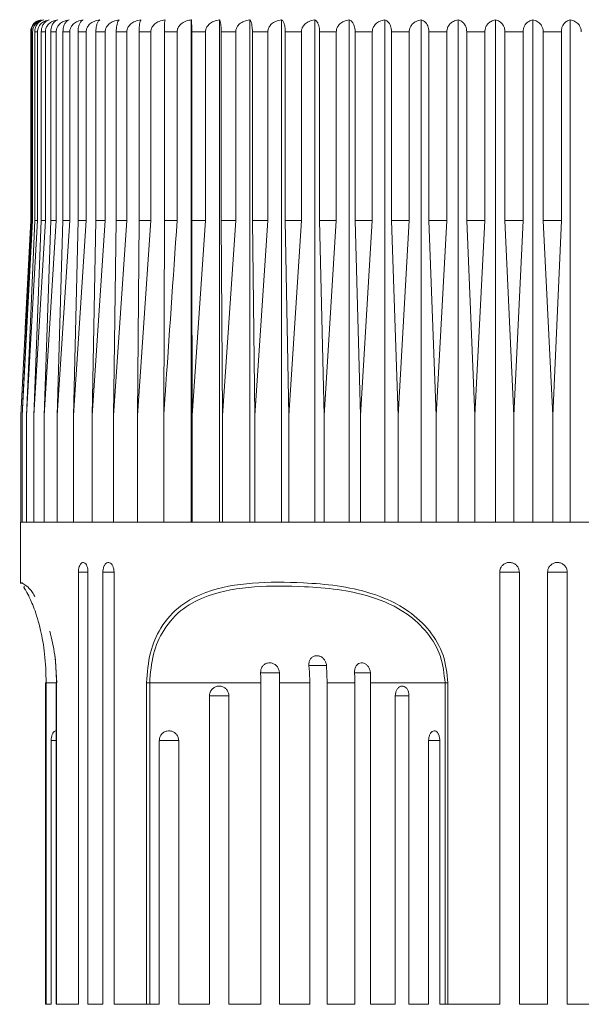
# Model space of a CAD drawing. Units: millimetres. Extents: x 2931.9 to 2975.6, y 1429.6 to 1477.8.
# Drawn here: x 2943.4 to 2946.2, y 1450.2 to 1455.1 of the extents above; entities that cross this region are included whole.
import ezdxf

# ---------------------------------------------------------------- set-up
doc = ezdxf.new("R2010")
doc.units = ezdxf.units.MM
doc.layers.add('COTAS', color=253, linetype='Continuous')
doc.layers.add('cuerpo', color=7, linetype='Continuous', lineweight=5)
doc.styles.add('ARIAL', font='arial.ttf')
doc.dimstyles.new('RS (E1.10)', dxfattribs={"dimtxt": 1.5, "dimasz": 0.7, "dimexe": 0.5, "dimexo": 1, "dimgap": 1, "dimtad": 0, "dimtih": 1, "dimtoh": 1, "dimdec": 0, "dimlfac": 10, "dimtxsty": 'ARIAL', "dimcen": 0, "dimclrd": 256, "dimclre": 256, "dimclrt": 256, "dimadec": 0, "dimazin": 0, "dimtfac": 1, "dimtdec": 0, "dimtofl": 0, "dimtmove": 0, "dimatfit": 3, "dimfxl": 1, "dimlwd": -1, "dimlwe": -1, "dimarcsym": 0})

# ---------------------------------------------------------------- blocks, each defined once
blk = doc.blocks.new('*D11')
at = {"layer": 'COTAS'}
for p, q in [((2942.7907, 1458.1128), (2935.4783, 1458.1128)), ((2935.9783, 1457.4128), (2935.9783, 1451.5626)), ((2935.9783, 1437.2617), (2935.9783, 1442.3536)), ((2944.3346, 1436.5617), (2935.4783, 1436.5617))]:
    blk.add_line(p, q, dxfattribs=at)
for points in [[(2936.095, 1457.4128), (2935.8617, 1457.4128), (2935.9783, 1458.1128)], [(2935.8617, 1437.2617), (2936.095, 1437.2617), (2935.9783, 1436.5617)]]:
    blk.add_solid(points, dxfattribs=at)
at = {"layer": 'Defpoints', "color": 0}
for p in [(2943.7907, 1458.1128), (2935.9783, 1436.5617), (2945.3346, 1436.5617)]:
    blk.add_point(p, dxfattribs=at)
at = {"layer": 'COTAS', "insert": (2935.9783, 1446.9581), "char_height": 1.5, "attachment_point": 5, "rotation": 90, "style": 'ARIAL'}
blk.add_mtext('min 350', dxfattribs=at)

msp = doc.modelspace()

# ---------------------------------------------------------------- linework, layer by layer
at = {"layer": 'cuerpo'}
for p, q in [((2944.265, 1452.6128), (2944.265, 1455.1121)), ((2944.4059, 1452.6128), (2944.4059, 1455.1121)), ((2944.5558, 1452.6128), (2944.5558, 1455.1121)), ((2944.714, 1452.6128), (2944.714, 1455.1121)), ((2944.8794, 1452.6128), (2944.8794, 1455.1121)), ((2945.0511, 1452.6128), (2945.0511, 1455.1121)), ((2945.228, 1452.6128), (2945.228, 1455.1121)), ((2945.4089, 1452.6128), (2945.4089, 1455.1121)), ((2945.5928, 1452.6128), (2945.5928, 1455.1121)), ((2945.7786, 1452.6128), (2945.7786, 1455.1121)), ((2945.965, 1452.6128), (2945.965, 1455.1121)), ((2946.151, 1452.6128), (2946.151, 1455.1121)), ((2943.4657, 1455.0528), (2943.4657, 1454.1128)), ((2943.4659, 1455.0528), (2943.4657, 1455.0528)), ((2943.4659, 1455.0528), (2943.4659, 1454.1128)), ((2943.4754, 1455.0528), (2943.469, 1455.0528)), ((2943.469, 1454.1128), (2943.469, 1455.0528)), ((2943.4754, 1455.0528), (2943.4754, 1454.1128)), ((2943.4998, 1455.0528), (2943.4863, 1455.0528)), ((2943.4863, 1454.1128), (2943.4863, 1455.0528)), ((2943.4998, 1455.0528), (2943.4998, 1454.1128)), ((2943.5389, 1455.0528), (2943.5185, 1455.0528)), ((2943.5185, 1454.1128), (2943.5185, 1455.0528)), ((2943.5389, 1455.0528), (2943.5389, 1454.1128)), ((2943.5925, 1455.0528), (2943.5653, 1455.0528)), ((2943.5653, 1454.1128), (2943.5653, 1455.0528)), ((2943.5925, 1455.0528), (2943.5925, 1454.1128)), ((2943.6603, 1455.0528), (2943.6264, 1455.0528)), ((2943.6264, 1454.1128), (2943.6264, 1455.0528)), ((2943.6603, 1455.0528), (2943.6603, 1454.1128)), ((2943.7419, 1455.0528), (2943.7015, 1455.0528)), ((2943.7015, 1454.1128), (2943.7015, 1455.0528)), ((2943.7419, 1455.0528), (2943.7419, 1454.1128)), ((2943.8367, 1455.0528), (2943.7901, 1455.0528)), ((2943.7901, 1454.1128), (2943.7901, 1455.0528)), ((2943.8367, 1455.0528), (2943.8367, 1454.1128)), ((2943.9442, 1455.0528), (2943.8916, 1455.0528)), ((2943.8916, 1454.1128), (2943.8916, 1455.0528)), ((2943.9442, 1455.0528), (2943.9442, 1454.1128)), ((2944.0636, 1455.0528), (2944.0054, 1455.0528)), ((2944.0054, 1454.1128), (2944.0054, 1455.0528)), ((2944.0636, 1455.0528), (2944.0636, 1454.1128)), ((2944.1944, 1455.0528), (2944.1309, 1455.0528)), ((2944.1309, 1454.1128), (2944.1309, 1455.0528)), ((2944.1944, 1455.0528), (2944.1944, 1454.1128)), ((2944.3356, 1455.0528), (2944.2673, 1455.0528)), ((2944.2673, 1454.1128), (2944.2673, 1455.0528)), ((2944.3356, 1455.0528), (2944.3356, 1454.1128)), ((2944.4863, 1455.0528), (2944.4136, 1455.0528)), ((2944.4136, 1454.1128), (2944.4136, 1455.0528)), ((2944.4863, 1455.0528), (2944.4863, 1454.1128)), ((2944.6458, 1455.0528), (2944.569, 1455.0528)), ((2944.569, 1454.1128), (2944.569, 1455.0528)), ((2944.6458, 1455.0528), (2944.6458, 1454.1128)), ((2944.8129, 1455.0528), (2944.7326, 1455.0528)), ((2944.7326, 1454.1128), (2944.7326, 1455.0528)), ((2944.8129, 1455.0528), (2944.8129, 1454.1128)), ((2944.9867, 1455.0528), (2944.9034, 1455.0528)), ((2944.9034, 1454.1128), (2944.9034, 1455.0528)), ((2944.9867, 1455.0528), (2944.9867, 1454.1128)), ((2945.166, 1455.0528), (2945.0802, 1455.0528)), ((2945.0802, 1454.1128), (2945.0802, 1455.0528)), ((2945.166, 1455.0528), (2945.166, 1454.1128)), ((2945.3498, 1455.0528), (2945.262, 1455.0528)), ((2945.262, 1454.1128), (2945.262, 1455.0528)), ((2945.3498, 1455.0528), (2945.3498, 1454.1128)), ((2945.5369, 1455.0528), (2945.4477, 1455.0528)), ((2945.4477, 1454.1128), (2945.4477, 1455.0528)), ((2945.5369, 1455.0528), (2945.5369, 1454.1128)), ((2945.7263, 1455.0528), (2945.6361, 1455.0528)), ((2945.6361, 1454.1128), (2945.6361, 1455.0528)), ((2945.7263, 1455.0528), (2945.7263, 1454.1128)), ((2945.9166, 1455.0528), (2945.8261, 1455.0528)), ((2945.8261, 1454.1128), (2945.8261, 1455.0528)), ((2945.9166, 1455.0528), (2945.9166, 1454.1128)), ((2946.1068, 1455.0528), (2946.0165, 1455.0528)), ((2946.0165, 1454.1128), (2946.0165, 1455.0528)), ((2946.1068, 1455.0528), (2946.1068, 1454.1128)), ((2943.4659, 1454.1128), (2943.4173, 1453.1428)), ((2943.4754, 1454.1128), (2943.4234, 1453.1428)), ((2943.4234, 1453.1428), (2943.469, 1454.1128)), ((2943.4657, 1454.1128), (2943.4389, 1453.5755)), ((2943.4998, 1454.1128), (2943.4447, 1453.1428)), ((2943.4447, 1453.1428), (2943.4863, 1454.1128)), ((2943.4659, 1454.1128), (2943.4657, 1454.1128)), ((2943.4754, 1454.1128), (2943.469, 1454.1128)), ((2943.5389, 1454.1128), (2943.481, 1453.1428)), ((2943.481, 1453.1428), (2943.5185, 1454.1128)), ((2943.4998, 1454.1128), (2943.4863, 1454.1128)), ((2943.5389, 1454.1128), (2943.5185, 1454.1128)), ((2943.5925, 1454.1128), (2943.5323, 1453.1428)), ((2943.5323, 1453.1428), (2943.5653, 1454.1128)), ((2943.5925, 1454.1128), (2943.5653, 1454.1128)), ((2943.6603, 1454.1128), (2943.598, 1453.1428)), ((2943.598, 1453.1428), (2943.6264, 1454.1128)), ((2943.6603, 1454.1128), (2943.6264, 1454.1128)), ((2943.7419, 1454.1128), (2943.6779, 1453.1428)), ((2943.6779, 1453.1428), (2943.7015, 1454.1128)), ((2943.7419, 1454.1128), (2943.7015, 1454.1128)), ((2943.8367, 1454.1128), (2943.7715, 1453.1428)), ((2943.7715, 1453.1428), (2943.7901, 1454.1128)), ((2943.8367, 1454.1128), (2943.7901, 1454.1128)), ((2943.9442, 1454.1128), (2943.8781, 1453.1428)), ((2943.8781, 1453.1428), (2943.8916, 1454.1128)), ((2943.9442, 1454.1128), (2943.8916, 1454.1128)), ((2944.0636, 1454.1128), (2943.9971, 1453.1428)), ((2943.9971, 1453.1428), (2944.0054, 1454.1128)), ((2944.0636, 1454.1128), (2944.0054, 1454.1128)), ((2944.1278, 1453.1428), (2944.1309, 1454.1128)), ((2944.1944, 1454.1128), (2944.1309, 1454.1128)), ((2944.3356, 1454.1128), (2944.2673, 1454.1128)), ((2944.3356, 1454.1128), (2944.2693, 1453.1428)), ((2944.4209, 1453.1428), (2944.4136, 1454.1128)), ((2944.4863, 1454.1128), (2944.4136, 1454.1128)), ((2944.4863, 1454.1128), (2944.4209, 1453.1428)), ((2944.5815, 1453.1428), (2944.569, 1454.1128)), ((2944.6458, 1454.1128), (2944.569, 1454.1128)), ((2944.6458, 1454.1128), (2944.5815, 1453.1428)), ((2944.7502, 1453.1428), (2944.7326, 1454.1128)), ((2944.8129, 1454.1128), (2944.7326, 1454.1128)), ((2944.8129, 1454.1128), (2944.7502, 1453.1428)), ((2944.9259, 1453.1428), (2944.9034, 1454.1128)), ((2944.9867, 1454.1128), (2944.9034, 1454.1128)), ((2944.9867, 1454.1128), (2944.9259, 1453.1428)), ((2945.1076, 1453.1428), (2945.0802, 1454.1128)), ((2945.166, 1454.1128), (2945.0802, 1454.1128)), ((2945.166, 1454.1128), (2945.1076, 1453.1428)), ((2945.2941, 1453.1428), (2945.262, 1454.1128)), ((2945.3498, 1454.1128), (2945.262, 1454.1128)), ((2945.3498, 1454.1128), (2945.2941, 1453.1428)), ((2945.4843, 1453.1428), (2945.4477, 1454.1128)), ((2945.5369, 1454.1128), (2945.4477, 1454.1128)), ((2945.5369, 1454.1128), (2945.4843, 1453.1428)), ((2945.677, 1453.1428), (2945.6361, 1454.1128)), ((2945.7263, 1454.1128), (2945.6361, 1454.1128)), ((2945.7263, 1454.1128), (2945.677, 1453.1428)), ((2945.871, 1453.1428), (2945.8261, 1454.1128)), ((2945.9166, 1454.1128), (2945.8261, 1454.1128)), ((2945.9166, 1454.1128), (2945.871, 1453.1428)), ((2946.0651, 1453.1428), (2946.0165, 1454.1128)), ((2946.1068, 1454.1128), (2946.0165, 1454.1128)), ((2946.1068, 1454.1128), (2946.0651, 1453.1428)), ((2943.4173, 1453.1428), (2943.4173, 1452.6128)), ((2943.4234, 1453.1428), (2943.4234, 1452.6128)), ((2943.4447, 1453.1428), (2943.4447, 1452.6128)), ((2943.481, 1453.1428), (2943.481, 1452.6128)), ((2943.5323, 1453.1428), (2943.5323, 1452.6128)), ((2943.598, 1453.1428), (2943.598, 1452.6128)), ((2943.6779, 1453.1428), (2943.6779, 1452.6128)), ((2943.7715, 1453.1428), (2943.7715, 1452.6128)), ((2943.8781, 1453.1428), (2943.8781, 1452.6128)), ((2943.9971, 1453.1428), (2943.9971, 1452.6128)), ((2944.1278, 1453.1428), (2944.1278, 1452.6128)), ((2944.2693, 1453.1428), (2944.2693, 1452.6128)), ((2944.4209, 1453.1428), (2944.4209, 1452.6128)), ((2944.5815, 1453.1428), (2944.5815, 1452.6128)), ((2944.7502, 1453.1428), (2944.7502, 1452.6128)), ((2944.9259, 1453.1428), (2944.9259, 1452.6128)), ((2945.1076, 1453.1428), (2945.1076, 1452.6128)), ((2945.2941, 1453.1428), (2945.2941, 1452.6128)), ((2945.4843, 1453.1428), (2945.4843, 1452.6128)), ((2945.677, 1453.1428), (2945.677, 1452.6128)), ((2945.871, 1453.1428), (2945.871, 1452.6128)), ((2946.0651, 1452.6128), (2946.0651, 1453.1428)), ((2943.4157, 1452.6128), (2943.4157, 1452.3077)), ((2943.4157, 1452.6128), (2948.3657, 1452.6128)), ((2943.7034, 1452.3628), (2943.7034, 1450.2128)), ((2943.7034, 1452.3628), (2943.7508, 1452.3628)), ((2943.7508, 1450.2128), (2943.7508, 1452.3628)), ((2943.825, 1452.3628), (2943.825, 1450.2128)), ((2943.825, 1452.3628), (2943.8805, 1452.3628)), ((2943.8805, 1450.2128), (2943.8805, 1452.3628)), ((2945.7999, 1452.3628), (2945.7999, 1450.2128)), ((2945.7999, 1452.3628), (2945.8977, 1452.3628)), ((2945.8977, 1450.2128), (2945.8977, 1452.3628)), ((2946.0385, 1452.3628), (2946.0385, 1450.2128)), ((2946.0385, 1452.3628), (2946.136, 1452.3628)), ((2946.136, 1450.2128), (2946.136, 1452.3628)), ((2943.5952, 1451.8128), (2943.5869, 1451.9445)), ((2944.8502, 1451.8986), (2944.9392, 1451.8986)), ((2944.9383, 1451.8986), (2944.9411, 1451.8128)), ((2944.6099, 1451.8623), (2944.7045, 1451.8623)), ((2944.7035, 1451.8623), (2944.7039, 1451.8128)), ((2945.0776, 1451.8623), (2945.1573, 1451.8623)), ((2945.1565, 1451.8623), (2945.1577, 1451.8128)), ((2943.5401, 1451.8128), (2943.5401, 1450.2128)), ((2943.5431, 1451.8128), (2943.5401, 1451.8128)), ((2943.5431, 1451.8128), (2943.5431, 1450.2128)), ((2943.5929, 1451.8128), (2943.5431, 1451.8128)), ((2943.5929, 1451.8128), (2943.5929, 1450.2128)), ((2943.5929, 1451.8128), (2943.5943, 1451.8128)), ((2943.5943, 1451.8128), (2943.5943, 1450.2128)), ((2944.0579, 1451.8128), (2944.0424, 1451.8128)), ((2944.0424, 1450.2128), (2944.0424, 1451.8128)), ((2944.6111, 1451.8128), (2944.0579, 1451.8128)), ((2944.0579, 1451.8128), (2944.0579, 1450.2128)), ((2944.6111, 1450.2128), (2944.6111, 1451.8128)), ((2944.8545, 1451.8128), (2944.7039, 1451.8128)), ((2944.7039, 1451.8128), (2944.7039, 1450.2128)), ((2944.8545, 1450.2128), (2944.8545, 1451.8128)), ((2945.0794, 1451.8128), (2944.9411, 1451.8128)), ((2944.9411, 1451.8128), (2944.9411, 1450.2128)), ((2945.0794, 1450.2128), (2945.0794, 1451.8128)), ((2945.5278, 1451.8128), (2945.1577, 1451.8128)), ((2945.1577, 1451.8128), (2945.1577, 1450.2128)), ((2945.5278, 1451.8128), (2945.542, 1451.8128)), ((2945.5278, 1450.2128), (2945.5278, 1451.8128)), ((2945.542, 1451.8128), (2945.542, 1450.2128)), ((2944.3554, 1450.2128), (2944.3554, 1451.7476)), ((2944.3554, 1451.7476), (2944.4521, 1451.7476)), ((2944.4521, 1451.7476), (2944.4521, 1450.2128)), ((2945.2805, 1450.2128), (2945.2805, 1451.7476)), ((2945.2805, 1451.7476), (2945.3489, 1451.7476)), ((2945.3485, 1451.7476), (2945.3485, 1450.2128)), ((2943.5676, 1450.2128), (2943.5676, 1451.5253)), ((2943.5676, 1451.5253), (2943.5929, 1451.5253)), ((2944.1056, 1450.2128), (2944.1056, 1451.5253)), ((2944.1056, 1451.5253), (2944.2022, 1451.5253)), ((2944.2022, 1451.5253), (2944.2022, 1450.2128)), ((2945.4464, 1450.2128), (2945.4464, 1451.5253)), ((2945.4464, 1451.5253), (2945.5021, 1451.5253)), ((2945.502, 1451.5253), (2945.502, 1450.2128)), ((2943.5401, 1450.2128), (2943.5431, 1450.2128)), ((2943.5431, 1450.2128), (2943.5676, 1450.2128)), ((2943.5929, 1450.2128), (2943.5943, 1450.2128)), ((2943.5943, 1450.2128), (2943.7034, 1450.2128)), ((2943.7508, 1450.2128), (2943.825, 1450.2128)), ((2943.8805, 1450.2128), (2944.0424, 1450.2128)), ((2944.0424, 1450.2128), (2944.0579, 1450.2128)), ((2944.0579, 1450.2128), (2944.1056, 1450.2128)), ((2944.2022, 1450.2128), (2944.3554, 1450.2128)), ((2944.4521, 1450.2128), (2944.6111, 1450.2128)), ((2944.7039, 1450.2128), (2944.8545, 1450.2128)), ((2944.9411, 1450.2128), (2945.0794, 1450.2128)), ((2945.1577, 1450.2128), (2945.2805, 1450.2128)), ((2945.3485, 1450.2128), (2945.4464, 1450.2128)), ((2945.502, 1450.2128), (2945.5278, 1450.2128)), ((2945.5278, 1450.2128), (2945.542, 1450.2128)), ((2945.542, 1450.2128), (2945.7999, 1450.2128)), ((2945.8977, 1450.2128), (2946.0385, 1450.2128)), ((2946.136, 1450.2128), (2946.392, 1450.2128))]:
    msp.add_line(p, q, dxfattribs=at)
msp.add_arc((2943.5257, 1455.0528), 0.06, 108.9489, 180, dxfattribs=at)
for points, knots in [([(2943.5039, 1455.1074), (2943.5013, 1455.1066), (2943.4925, 1455.104), (2943.4807, 1455.0934), (2943.4708, 1455.0783), (2943.4664, 1455.0642), (2943.466, 1455.0559), (2943.4659, 1455.0528)], [0, 0, 0, 0, 0.137889, 0.452188, 0.691204, 0.886779, 1, 1, 1, 1]), ([(2943.469, 1455.0528), (2943.4694, 1455.0582), (2943.4702, 1455.069), (2943.4769, 1455.0849), (2943.4889, 1455.1), (2943.5036, 1455.109), (2943.514, 1455.1113), (2943.5174, 1455.1121)], [0, 0, 0, 0, 0.160769, 0.32104, 0.543087, 0.847955, 1, 1, 1, 1]), ([(2943.5305, 1455.1121), (2943.5228, 1455.1102), (2943.5084, 1455.1067), (2943.4912, 1455.0936), (2943.4806, 1455.0782), (2943.4759, 1455.0642), (2943.4755, 1455.0559), (2943.4754, 1455.0528)], [0, 0, 0, 0, 0.30177, 0.556324, 0.749908, 0.908309, 1, 1, 1, 1]), ([(2943.4863, 1455.0528), (2943.4867, 1455.0582), (2943.4875, 1455.069), (2943.4936, 1455.0849), (2943.5046, 1455.1), (2943.518, 1455.109), (2943.5274, 1455.1113), (2943.5305, 1455.1121)], [0, 0, 0, 0, 0.160769, 0.32104, 0.543087, 0.847955, 1, 1, 1, 1]), ([(2943.5582, 1455.1121), (2943.55, 1455.1102), (2943.5348, 1455.1067), (2943.5166, 1455.0936), (2943.5053, 1455.0782), (2943.5004, 1455.0642), (2943.4999, 1455.0559), (2943.4998, 1455.0528)], [0, 0, 0, 0, 0.301786, 0.556336, 0.749917, 0.908317, 1, 1, 1, 1]), ([(2943.5185, 1455.0528), (2943.5188, 1455.0582), (2943.5195, 1455.069), (2943.525, 1455.0849), (2943.5349, 1455.1), (2943.5469, 1455.109), (2943.5554, 1455.1113), (2943.5582, 1455.1121)], [0, 0, 0, 0, 0.160769, 0.32104, 0.543087, 0.847955, 1, 1, 1, 1]), ([(2943.6003, 1455.1121), (2943.5917, 1455.1102), (2943.5757, 1455.1067), (2943.5566, 1455.0936), (2943.5447, 1455.0782), (2943.5395, 1455.0642), (2943.5391, 1455.0559), (2943.5389, 1455.0528)], [0, 0, 0, 0, 0.301799, 0.556345, 0.749924, 0.908323, 1, 1, 1, 1]), ([(2943.5653, 1455.0528), (2943.5656, 1455.0582), (2943.5662, 1455.069), (2943.571, 1455.0849), (2943.5797, 1455.1), (2943.5903, 1455.109), (2943.5978, 1455.1113), (2943.6003, 1455.1121)], [0, 0, 0, 0, 0.160769, 0.32104, 0.543087, 0.847955, 1, 1, 1, 1]), ([(2943.6565, 1455.1121), (2943.6475, 1455.1102), (2943.6308, 1455.1067), (2943.6109, 1455.0936), (2943.5986, 1455.0782), (2943.5932, 1455.0642), (2943.5927, 1455.0559), (2943.5925, 1455.0528)], [0, 0, 0, 0, 0.301809, 0.556352, 0.74993, 0.908328, 1, 1, 1, 1]), ([(2943.6264, 1455.0528), (2943.6267, 1455.0582), (2943.6272, 1455.069), (2943.6313, 1455.0849), (2943.6388, 1455.1), (2943.6479, 1455.109), (2943.6544, 1455.1113), (2943.6565, 1455.1121)], [0, 0, 0, 0, 0.160769, 0.32104, 0.543087, 0.847955, 1, 1, 1, 1]), ([(2943.7265, 1455.1121), (2943.7172, 1455.1102), (2943.6999, 1455.1067), (2943.6794, 1455.0936), (2943.6666, 1455.0782), (2943.661, 1455.0642), (2943.6605, 1455.0559), (2943.6603, 1455.0528)], [0, 0, 0, 0, 0.301817, 0.556357, 0.749934, 0.908332, 1, 1, 1, 1]), ([(2943.7015, 1455.0528), (2943.7017, 1455.0582), (2943.7021, 1455.069), (2943.7056, 1455.0849), (2943.7118, 1455.1), (2943.7194, 1455.109), (2943.7247, 1455.1113), (2943.7265, 1455.1121)], [0, 0, 0, 0, 0.160769, 0.32104, 0.543087, 0.847955, 1, 1, 1, 1]), ([(2943.8098, 1455.1121), (2943.8002, 1455.1102), (2943.7826, 1455.1067), (2943.7614, 1455.0936), (2943.7483, 1455.0782), (2943.7426, 1455.0642), (2943.7421, 1455.0559), (2943.7419, 1455.0528)], [0, 0, 0, 0, 0.301823, 0.556362, 0.749938, 0.908335, 1, 1, 1, 1]), ([(2943.7901, 1455.0528), (2943.7902, 1455.0582), (2943.7906, 1455.069), (2943.7933, 1455.0849), (2943.7982, 1455.1), (2943.8042, 1455.109), (2943.8084, 1455.1113), (2943.8098, 1455.1121)], [0, 0, 0, 0, 0.160769, 0.32104, 0.543087, 0.847955, 1, 1, 1, 1]), ([(2943.9059, 1455.1121), (2943.8962, 1455.1102), (2943.8782, 1455.1067), (2943.8566, 1455.0936), (2943.8433, 1455.0782), (2943.8374, 1455.0642), (2943.8369, 1455.0559), (2943.8367, 1455.0528)], [0, 0, 0, 0, 0.301828, 0.556365, 0.74994, 0.908337, 1, 1, 1, 1]), ([(2943.8916, 1455.0528), (2943.8917, 1455.0582), (2943.892, 1455.069), (2943.8939, 1455.0849), (2943.8975, 1455.1), (2943.9019, 1455.109), (2943.9049, 1455.1113), (2943.9059, 1455.1121)], [0, 0, 0, 0, 0.160769, 0.32104, 0.543087, 0.847955, 1, 1, 1, 1]), ([(2944.0143, 1455.1121), (2944.0044, 1455.1102), (2943.9862, 1455.1067), (2943.9643, 1455.0936), (2943.9508, 1455.0782), (2943.9449, 1455.0642), (2943.9444, 1455.0559), (2943.9442, 1455.0528)], [0, 0, 0, 0, 0.301831, 0.556367, 0.749942, 0.908338, 1, 1, 1, 1]), ([(2944.0054, 1455.0528), (2944.0055, 1455.0582), (2944.0057, 1455.069), (2944.0069, 1455.0849), (2944.0091, 1455.1), (2944.0118, 1455.109), (2944.0137, 1455.1113), (2944.0143, 1455.1121)], [0, 0, 0, 0, 0.160769, 0.32104, 0.543087, 0.847955, 1, 1, 1, 1]), ([(2944.1343, 1455.1121), (2944.1243, 1455.1102), (2944.1059, 1455.1067), (2944.0839, 1455.0936), (2944.0703, 1455.0782), (2944.0644, 1455.0642), (2944.0638, 1455.0559), (2944.0636, 1455.0528)], [0, 0, 0, 0, 0.301833, 0.556369, 0.749943, 0.908339, 1, 1, 1, 1]), ([(2944.1309, 1455.0528), (2944.131, 1455.0582), (2944.131, 1455.069), (2944.1315, 1455.0849), (2944.1323, 1455.1), (2944.1333, 1455.109), (2944.134, 1455.1113), (2944.1343, 1455.1121)], [0, 0, 0, 0, 0.160769, 0.32104, 0.543087, 0.847955, 1, 1, 1, 1]), ([(2944.265, 1455.1121), (2944.2608, 1455.1114), (2944.2465, 1455.1093), (2944.2257, 1455.1012), (2944.2072, 1455.0864), (2944.1987, 1455.0731), (2944.195, 1455.0621), (2944.1946, 1455.0563), (2944.1944, 1455.0528)], [0, 0, 0, 0, 0.127252, 0.43323, 0.654636, 0.826435, 0.896788, 1, 1, 1, 1]), ([(2944.2673, 1455.0528), (2944.2673, 1455.0562), (2944.2672, 1455.0645), (2944.267, 1455.0784), (2944.2666, 1455.094), (2944.2661, 1455.1031), (2944.2656, 1455.1094), (2944.2653, 1455.1109), (2944.265, 1455.1121)], [0, 0, 0, 0, 0.101165, 0.247126, 0.444521, 0.711916, 0.790365, 1, 1, 1, 1]), ([(2944.4059, 1455.1121), (2944.3959, 1455.1102), (2944.3777, 1455.1067), (2944.3558, 1455.0936), (2944.3422, 1455.0782), (2944.3363, 1455.0642), (2944.3358, 1455.0559), (2944.3356, 1455.0528)], [0, 0, 0, 0, 0.301833, 0.556369, 0.749943, 0.908339, 1, 1, 1, 1]), ([(2944.4136, 1455.0528), (2944.4135, 1455.0582), (2944.4134, 1455.069), (2944.4123, 1455.0849), (2944.4104, 1455.1), (2944.4081, 1455.109), (2944.4064, 1455.1113), (2944.4059, 1455.1121)], [0, 0, 0, 0, 0.160769, 0.32104, 0.543087, 0.847955, 1, 1, 1, 1]), ([(2944.5558, 1455.1121), (2944.546, 1455.1102), (2944.5279, 1455.1067), (2944.5063, 1455.0936), (2944.4929, 1455.0782), (2944.4871, 1455.0642), (2944.4865, 1455.0559), (2944.4863, 1455.0528)], [0, 0, 0, 0, 0.301831, 0.556367, 0.749942, 0.908338, 1, 1, 1, 1]), ([(2944.569, 1455.0528), (2944.5689, 1455.0582), (2944.5687, 1455.069), (2944.5669, 1455.0849), (2944.5636, 1455.1), (2944.5596, 1455.109), (2944.5567, 1455.1113), (2944.5558, 1455.1121)], [0, 0, 0, 0, 0.160769, 0.32104, 0.543087, 0.847955, 1, 1, 1, 1]), ([(2944.714, 1455.1121), (2944.7044, 1455.1102), (2944.6866, 1455.1067), (2944.6654, 1455.0936), (2944.6523, 1455.0782), (2944.6465, 1455.0642), (2944.646, 1455.0559), (2944.6458, 1455.0528)], [0, 0, 0, 0, 0.301828, 0.556365, 0.74994, 0.908337, 1, 1, 1, 1]), ([(2944.7326, 1455.0528), (2944.7325, 1455.0582), (2944.7322, 1455.069), (2944.7296, 1455.0849), (2944.725, 1455.1), (2944.7193, 1455.109), (2944.7153, 1455.1113), (2944.714, 1455.1121)], [0, 0, 0, 0, 0.160769, 0.32104, 0.543087, 0.847955, 1, 1, 1, 1]), ([(2944.8794, 1455.1121), (2944.87, 1455.1102), (2944.8527, 1455.1067), (2944.832, 1455.0936), (2944.8192, 1455.0782), (2944.8136, 1455.0642), (2944.8131, 1455.0559), (2944.8129, 1455.0528)], [0, 0, 0, 0, 0.301823, 0.556362, 0.749938, 0.908335, 1, 1, 1, 1]), ([(2944.9034, 1455.0528), (2944.9032, 1455.0582), (2944.9028, 1455.069), (2944.8995, 1455.0849), (2944.8935, 1455.1), (2944.8862, 1455.109), (2944.8811, 1455.1113), (2944.8794, 1455.1121)], [0, 0, 0, 0, 0.160769, 0.32104, 0.543087, 0.847955, 1, 1, 1, 1]), ([(2945.0511, 1455.1121), (2945.042, 1455.1102), (2945.0253, 1455.1067), (2945.0052, 1455.0936), (2944.9928, 1455.0782), (2944.9873, 1455.0642), (2944.9868, 1455.0559), (2944.9867, 1455.0528)], [0, 0, 0, 0, 0.301817, 0.556357, 0.749934, 0.908332, 1, 1, 1, 1]), ([(2945.0802, 1455.0528), (2945.08, 1455.0582), (2945.0795, 1455.069), (2945.0754, 1455.0849), (2945.0682, 1455.1), (2945.0594, 1455.109), (2945.0532, 1455.1113), (2945.0511, 1455.1121)], [0, 0, 0, 0, 0.160769, 0.32104, 0.543087, 0.847955, 1, 1, 1, 1]), ([(2945.228, 1455.1121), (2945.2192, 1455.1102), (2945.2031, 1455.1067), (2945.1838, 1455.0936), (2945.1719, 1455.0782), (2945.1666, 1455.0642), (2945.1662, 1455.0559), (2945.166, 1455.0528)], [0, 0, 0, 0, 0.301809, 0.556352, 0.74993, 0.908328, 1, 1, 1, 1]), ([(2945.262, 1455.0528), (2945.2617, 1455.0582), (2945.2611, 1455.069), (2945.2564, 1455.0849), (2945.248, 1455.1), (2945.2377, 1455.109), (2945.2304, 1455.1113), (2945.228, 1455.1121)], [0, 0, 0, 0, 0.160769, 0.32104, 0.543087, 0.847955, 1, 1, 1, 1]), ([(2945.4089, 1455.1121), (2945.4006, 1455.1102), (2945.3852, 1455.1067), (2945.3668, 1455.0936), (2945.3554, 1455.0782), (2945.3504, 1455.0642), (2945.35, 1455.0559), (2945.3498, 1455.0528)], [0, 0, 0, 0, 0.301799, 0.556345, 0.749924, 0.908323, 1, 1, 1, 1]), ([(2945.4477, 1455.0528), (2945.4474, 1455.0582), (2945.4467, 1455.069), (2945.4414, 1455.0849), (2945.4317, 1455.1), (2945.4199, 1455.109), (2945.4117, 1455.1113), (2945.4089, 1455.1121)], [0, 0, 0, 0, 0.160769, 0.32104, 0.543087, 0.847955, 1, 1, 1, 1]), ([(2945.5928, 1455.1121), (2945.5849, 1455.1102), (2945.5704, 1455.1067), (2945.553, 1455.0936), (2945.5422, 1455.0782), (2945.5375, 1455.0642), (2945.5371, 1455.0559), (2945.5369, 1455.0528)], [0, 0, 0, 0, 0.301786, 0.556336, 0.749917, 0.908317, 1, 1, 1, 1]), ([(2945.6361, 1455.0528), (2945.6358, 1455.0582), (2945.635, 1455.069), (2945.6291, 1455.0849), (2945.6183, 1455.1), (2945.6051, 1455.109), (2945.5959, 1455.1113), (2945.5928, 1455.1121)], [0, 0, 0, 0, 0.160769, 0.32104, 0.543087, 0.847955, 1, 1, 1, 1]), ([(2945.7786, 1455.1121), (2945.7712, 1455.1102), (2945.7576, 1455.1067), (2945.7413, 1455.0936), (2945.7312, 1455.0782), (2945.7268, 1455.0642), (2945.7264, 1455.0559), (2945.7263, 1455.0528)], [0, 0, 0, 0, 0.30177, 0.556324, 0.749908, 0.908309, 1, 1, 1, 1]), ([(2945.8261, 1455.0528), (2945.8257, 1455.0582), (2945.8249, 1455.069), (2945.8184, 1455.0849), (2945.8065, 1455.1), (2945.7921, 1455.109), (2945.7819, 1455.1113), (2945.7786, 1455.1121)], [0, 0, 0, 0, 0.160769, 0.32104, 0.543087, 0.847955, 1, 1, 1, 1]), ([(2945.965, 1455.1121), (2945.9582, 1455.1102), (2945.9456, 1455.1067), (2945.9305, 1455.0936), (2945.9212, 1455.0782), (2945.9171, 1455.0642), (2945.9167, 1455.0559), (2945.9166, 1455.0528)], [0, 0, 0, 0, 0.301751, 0.55631, 0.749897, 0.908299, 1, 1, 1, 1]), ([(2946.0165, 1455.0528), (2946.0161, 1455.0582), (2946.0152, 1455.069), (2946.0081, 1455.0849), (2945.9953, 1455.1), (2945.9797, 1455.109), (2945.9687, 1455.1113), (2945.965, 1455.1121)], [0, 0, 0, 0, 0.160769, 0.32104, 0.543087, 0.847955, 1, 1, 1, 1]), ([(2946.151, 1455.1121), (2946.1447, 1455.1102), (2946.1332, 1455.1067), (2946.1195, 1455.0936), (2946.111, 1455.0782), (2946.1072, 1455.0642), (2946.1069, 1455.0559), (2946.1068, 1455.0528)], [0, 0, 0, 0, 0.30177, 0.556324, 0.749908, 0.908309, 1, 1, 1, 1]), ([(2946.2062, 1455.0528), (2946.2057, 1455.0582), (2946.2047, 1455.069), (2946.1971, 1455.0849), (2946.1834, 1455.1), (2946.1667, 1455.109), (2946.1549, 1455.1113), (2946.151, 1455.1121)], [0, 0, 0, 0, 0.160769, 0.32104, 0.543087, 0.847955, 1, 1, 1, 1]), ([(2944.1944, 1454.1128), (2944.1744, 1453.8226), (2944.1521, 1453.4992), (2944.13, 1453.1759), (2944.1278, 1453.1428)], [0, 0, 0, 0, 0.897629, 1, 1, 1, 1]), ([(2944.2693, 1453.1428), (2944.2693, 1453.1759), (2944.2686, 1453.4992), (2944.2679, 1453.8226), (2944.2673, 1454.1128)], [0, 0, 0, 0, 0.102371, 1, 1, 1, 1]), ([(2943.7508, 1452.3628), (2943.7505, 1452.3683), (2943.75, 1452.3793), (2943.7458, 1452.394), (2943.7396, 1452.4052), (2943.7319, 1452.4115), (2943.7238, 1452.4124), (2943.7161, 1452.4077), (2943.7097, 1452.3979), (2943.7052, 1452.3842), (2943.7035, 1452.3718), (2943.7034, 1452.3645), (2943.7034, 1452.3628)], [0, 0, 0, 0, 0.107507, 0.215147, 0.322693, 0.43003, 0.537166, 0.6442, 0.751283, 0.858541, 0.966016, 1, 1, 1, 1]), ([(2943.8805, 1452.3628), (2943.8802, 1452.3683), (2943.8795, 1452.3793), (2943.8746, 1452.394), (2943.8674, 1452.4052), (2943.8585, 1452.4115), (2943.8491, 1452.4124), (2943.84, 1452.4077), (2943.8325, 1452.3979), (2943.8272, 1452.3842), (2943.8252, 1452.3718), (2943.8251, 1452.3645), (2943.825, 1452.3628)], [0, 0, 0, 0, 0.107507, 0.215147, 0.322693, 0.43003, 0.537166, 0.6442, 0.751283, 0.858541, 0.966016, 1, 1, 1, 1]), ([(2945.8977, 1452.3628), (2945.8971, 1452.3683), (2945.8961, 1452.3793), (2945.8876, 1452.394), (2945.8752, 1452.4052), (2945.8597, 1452.4115), (2945.843, 1452.4124), (2945.827, 1452.4077), (2945.8134, 1452.3979), (2945.8038, 1452.3842), (2945.8002, 1452.3718), (2945.8, 1452.3645), (2945.7999, 1452.3628)], [0, 0, 0, 0, 0.107507, 0.215147, 0.322693, 0.43003, 0.537166, 0.6442, 0.751283, 0.858541, 0.966016, 1, 1, 1, 1]), ([(2946.136, 1452.3628), (2946.1355, 1452.3683), (2946.1344, 1452.3793), (2946.126, 1452.394), (2946.1136, 1452.4052), (2946.0981, 1452.4115), (2946.0815, 1452.4124), (2946.0655, 1452.4077), (2946.052, 1452.3979), (2946.0424, 1452.3842), (2946.0388, 1452.3718), (2946.0386, 1452.3645), (2946.0385, 1452.3628)], [0, 0, 0, 0, 0.107507, 0.215147, 0.322693, 0.43003, 0.537166, 0.6442, 0.751283, 0.858541, 0.966016, 1, 1, 1, 1]), ([(2943.4197, 1452.3077), (2943.4194, 1452.3099), (2943.4188, 1452.3143), (2943.4426, 1452.2956), (2943.4657, 1452.2799), (2943.4836, 1452.2469), (2943.4868, 1452.241)], [0, 0, 0, 0, 0.321632, 0.624497, 0.932816, 1, 1, 1, 1]), ([(2944.0424, 1451.8128), (2944.0462, 1451.8636), (2944.0536, 1451.9628), (2944.1138, 1452.0993), (2944.2088, 1452.2038), (2944.3621, 1452.2808), (2944.5673, 1452.3156), (2944.7897, 1452.3138), (2944.9903, 1452.299), (2945.1696, 1452.2619), (2945.3327, 1452.1891), (2945.4541, 1452.0767), (2945.5276, 1451.9526), (2945.5372, 1451.8594), (2945.542, 1451.8128)], [0, 0, 0, 0, 0.067945, 0.132519, 0.212601, 0.292292, 0.421517, 0.551405, 0.63342, 0.71521, 0.810879, 0.875287, 0.93765, 1, 1, 1, 1]), ([(2943.4357, 1452.2901), (2943.4329, 1452.2908), (2943.4262, 1452.2924), (2943.4478, 1452.2638), (2943.4824, 1452.1891), (2943.5136, 1452.0886), (2943.538, 1451.9571), (2943.5414, 1451.8617), (2943.5431, 1451.8128)], [0, 0, 0, 0, 0.184728, 0.440717, 0.594245, 0.747507, 0.870624, 1, 1, 1, 1]), ([(2945.5278, 1451.8128), (2945.5232, 1451.8576), (2945.5139, 1451.9473), (2945.443, 1452.0667), (2945.3254, 1452.1749), (2945.167, 1452.2449), (2944.9922, 1452.2804), (2944.7958, 1452.2944), (2944.5767, 1452.2964), (2944.3736, 1452.2632), (2944.2217, 1452.1891), (2944.128, 1452.0886), (2944.0689, 1451.9571), (2944.0616, 1451.8617), (2944.0579, 1451.8128)], [0, 0, 0, 0, 0.061583, 0.123247, 0.187119, 0.282594, 0.365104, 0.447849, 0.579211, 0.709885, 0.789524, 0.869025, 0.932889, 1, 1, 1, 1]), ([(2943.5614, 1452.0701), (2943.5706, 1452.0313), (2943.5892, 1451.9535), (2943.5926, 1451.8598), (2943.5943, 1451.8128)], [0, 0, 0, 0, 0.498624, 1, 1, 1, 1]), ([(2944.8502, 1451.8986), (2944.8502, 1451.9041), (2944.8502, 1451.9152), (2944.8562, 1451.9299), (2944.866, 1451.9411), (2944.8792, 1451.9475), (2944.8941, 1451.9485), (2944.9091, 1451.944), (2944.9225, 1451.9344), (2944.9326, 1451.9208), (2944.9372, 1451.9081), (2944.9381, 1451.9006), (2944.9383, 1451.8986)], [0, 0, 0, 0, 0.106769, 0.213663, 0.32059, 0.427496, 0.53427, 0.640937, 0.747653, 0.854513, 0.961446, 1, 1, 1, 1]), ([(2944.6099, 1451.8623), (2944.6102, 1451.8679), (2944.6107, 1451.879), (2944.6179, 1451.8939), (2944.6291, 1451.9053), (2944.6435, 1451.9119), (2944.6594, 1451.913), (2944.675, 1451.9085), (2944.6886, 1451.8989), (2944.6985, 1451.8853), (2944.7029, 1451.8723), (2944.7034, 1451.8645), (2944.7035, 1451.8623)], [0, 0, 0, 0, 0.106742, 0.213614, 0.320356, 0.426722, 0.532618, 0.638234, 0.743966, 0.850118, 0.956712, 1, 1, 1, 1]), ([(2944.8545, 1451.8128), (2944.8544, 1451.8196), (2944.8542, 1451.8484), (2944.852, 1451.8769), (2944.8502, 1451.8986)], [0, 0, 0, 0, 0.236696, 1, 1, 1, 1]), ([(2945.0776, 1451.8623), (2945.0776, 1451.8679), (2945.0777, 1451.879), (2945.0831, 1451.8939), (2945.0919, 1451.9053), (2945.1037, 1451.9119), (2945.1171, 1451.913), (2945.1305, 1451.9085), (2945.1424, 1451.8989), (2945.1515, 1451.8853), (2945.1557, 1451.8723), (2945.1563, 1451.8645), (2945.1565, 1451.8623)], [0, 0, 0, 0, 0.106742, 0.213614, 0.320356, 0.426722, 0.532618, 0.638234, 0.743966, 0.850118, 0.956712, 1, 1, 1, 1]), ([(2944.6111, 1451.8128), (2944.6111, 1451.8196), (2944.611, 1451.8361), (2944.6103, 1451.8526), (2944.6099, 1451.8623)], [0, 0, 0, 0, 0.411548, 1, 1, 1, 1]), ([(2945.0794, 1451.8128), (2945.0794, 1451.8196), (2945.0793, 1451.8361), (2945.0782, 1451.8526), (2945.0776, 1451.8623)], [0, 0, 0, 0, 0.411548, 1, 1, 1, 1]), ([(2944.3554, 1451.7476), (2944.3559, 1451.7531), (2944.357, 1451.7641), (2944.3653, 1451.7787), (2944.3776, 1451.7899), (2944.3929, 1451.7963), (2944.4094, 1451.7972), (2944.4253, 1451.7926), (2944.4388, 1451.7828), (2944.4482, 1451.7691), (2944.4518, 1451.7566), (2944.452, 1451.7494), (2944.4521, 1451.7476)], [0, 0, 0, 0, 0.10684, 0.213802, 0.320911, 0.428322, 0.535996, 0.643794, 0.751536, 0.859059, 0.966277, 1, 1, 1, 1]), ([(2945.2805, 1451.7476), (2945.2808, 1451.7531), (2945.2816, 1451.7641), (2945.2876, 1451.7787), (2945.2964, 1451.7899), (2945.3073, 1451.7963), (2945.3189, 1451.7972), (2945.33, 1451.7926), (2945.3393, 1451.7828), (2945.3458, 1451.7691), (2945.3483, 1451.7566), (2945.3484, 1451.7494), (2945.3485, 1451.7476)], [0, 0, 0, 0, 0.10684, 0.213802, 0.320911, 0.428322, 0.535996, 0.643794, 0.751536, 0.859059, 0.966277, 1, 1, 1, 1]), ([(2943.5676, 1451.5253), (2943.5678, 1451.5308), (2943.5684, 1451.5417), (2943.5725, 1451.5562), (2943.5786, 1451.5671), (2943.5858, 1451.5736), (2943.5906, 1451.5734), (2943.5929, 1451.5733)], [0, 0, 0, 0, 0.205575, 0.411409, 0.616924, 0.821714, 1, 1, 1, 1]), ([(2944.1056, 1451.5253), (2944.1062, 1451.5308), (2944.1072, 1451.5417), (2944.1156, 1451.5562), (2944.1279, 1451.5672), (2944.1433, 1451.5735), (2944.1597, 1451.5743), (2944.1755, 1451.5697), (2944.1889, 1451.56), (2944.1983, 1451.5465), (2944.2019, 1451.5342), (2944.2021, 1451.527), (2944.2022, 1451.5253)], [0, 0, 0, 0, 0.107719, 0.215574, 0.323261, 0.430569, 0.537507, 0.644258, 0.7511, 0.858263, 0.965821, 1, 1, 1, 1]), ([(2945.4464, 1451.5253), (2945.4467, 1451.5308), (2945.4473, 1451.5417), (2945.4523, 1451.5562), (2945.4596, 1451.5672), (2945.4686, 1451.5735), (2945.4781, 1451.5743), (2945.4871, 1451.5697), (2945.4946, 1451.56), (2945.4999, 1451.5465), (2945.5018, 1451.5342), (2945.502, 1451.527), (2945.502, 1451.5253)], [0, 0, 0, 0, 0.107719, 0.215574, 0.323261, 0.430569, 0.537507, 0.644258, 0.7511, 0.858263, 0.965821, 1, 1, 1, 1])]:
    msp.add_open_spline(points, degree=3, knots=knots, dxfattribs=at)

# ---------------------------------------------------------------- dimensions: what is measured, and where the dimension line sits
at = {"layer": 'COTAS'}
dim = msp.add_linear_dim(base=(2935.9783, 1436.5617), p1=(2943.7907, 1458.1128), p2=(2945.3346, 1436.5617), angle=90, text='min 350', dimstyle='RS (E1.10)', dxfattribs=at)
dim.commit()
dim.dimension.update_dxf_attribs({"geometry": '*D11', "text_midpoint": (2935.9783, 1446.9581), "dimtype": 160, "text_rotation": 90})

doc.saveas('drawing.dxf')
